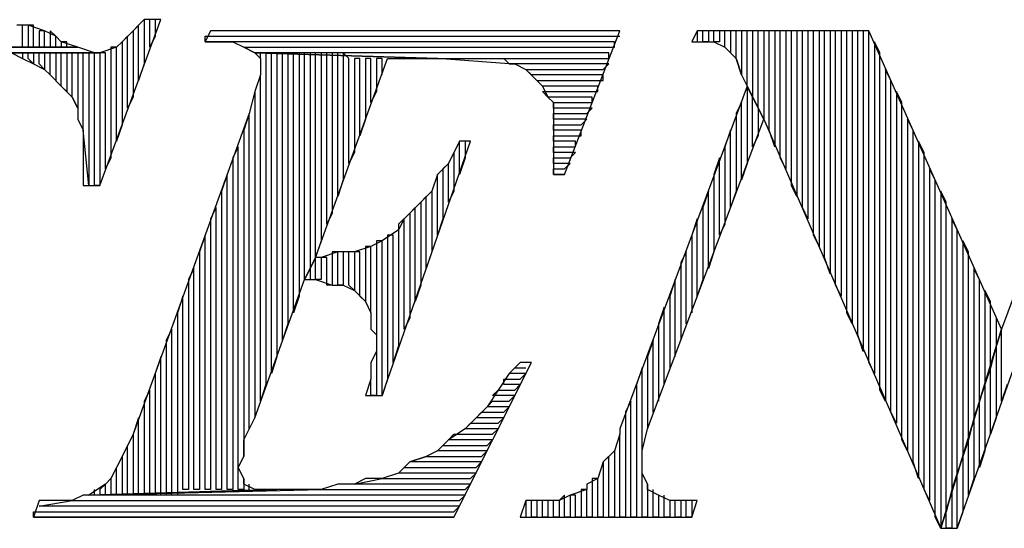
# Model space of a CAD drawing. Extents: x -4.64 to 4.86, y 4.85 to 12.19.
# Drawn here: x 0.92 to 1.09, y 4.95 to 5.04 of the extents above; entities that cross this region are included whole.
import ezdxf

# ---------------------------------------------------------------- set-up
doc = ezdxf.new("R2010")
doc.units = 0
doc.header["$MEASUREMENT"] = 0
doc.layers.get('0').update_dxf_attribs({"linetype": 'CONTINUOUS'})

msp = doc.modelspace()

# ---------------------------------------------------------------- linework, layer by layer
for p, q in [((0.91705, 5.03926), (0.91605, 5.03926)), ((0.91805, 5.03926), (0.91605, 5.03926)), ((0.91705, 5.03526), (0.91705, 5.03926)), ((0.91905, 5.03926), (0.91805, 5.03926)), ((0.91805, 5.03926), (0.91805, 5.03526)), ((0.92105, 5.03826), (0.91805, 5.03926)), ((0.91905, 5.03526), (0.91905, 5.03926)), ((0.93105, 5.01026), (0.94205, 5.04026)), ((0.93905, 5.04026), (0.93705, 5.03826)), ((0.93805, 5.03926), (0.93705, 5.03826)), ((0.93805, 5.02926), (0.93805, 5.03926)), ((0.94005, 5.04026), (0.93905, 5.04026)), ((0.93905, 5.04026), (0.93905, 5.03226)), ((0.94205, 5.04026), (0.93905, 5.04026)), ((0.93905, 5.04026), (0.93905, 5.04026)), ((0.94005, 5.03526), (0.94005, 5.04026)), ((0.94105, 5.04026), (0.94105, 5.03726)), ((0.92105, 5.03826), (0.92005, 5.03826)), ((0.92005, 5.03826), (0.92005, 5.03526)), ((0.92105, 5.03526), (0.92105, 5.03826)), ((0.92305, 5.03726), (0.92105, 5.03826)), ((0.92305, 5.03726), (0.92205, 5.03826)), ((0.92205, 5.03826), (0.92205, 5.03526)), ((0.93705, 5.03826), (0.93505, 5.03626)), ((0.93705, 5.03826), (0.93705, 5.02626)), ((0.95105, 5.03826), (0.95005, 5.03626)), ((1.02505, 5.03826), (0.95105, 5.03826)), ((1.01505, 5.01226), (1.02505, 5.03826)), ((1.03905, 5.03826), (1.03805, 5.03626)), ((1.04005, 5.03826), (1.03905, 5.03826)), ((1.03905, 5.03826), (1.03905, 5.03626)), ((1.07005, 5.03826), (1.03905, 5.03826)), ((1.04005, 5.03626), (1.04005, 5.03826)), ((1.04205, 5.03826), (1.04105, 5.03826)), ((1.04105, 5.03826), (1.04105, 5.03626)), ((1.04205, 5.03626), (1.04205, 5.03826)), ((1.04405, 5.03826), (1.04305, 5.03826)), ((1.04305, 5.03826), (1.04305, 5.03626)), ((1.04405, 5.03526), (1.04405, 5.03826)), ((1.04605, 5.03826), (1.04505, 5.03826)), ((1.04505, 5.03826), (1.04505, 5.03426)), ((1.04605, 5.03326), (1.04605, 5.03826)), ((1.04805, 5.03826), (1.04705, 5.03826)), ((1.04705, 5.03826), (1.04705, 5.03026)), ((1.04805, 5.02826), (1.04805, 5.03826)), ((1.05005, 5.03826), (1.04905, 5.03826)), ((1.04905, 5.03826), (1.04905, 5.02626)), ((1.05005, 5.02426), (1.05005, 5.03826)), ((1.05205, 5.03826), (1.05105, 5.03826)), ((1.05105, 5.03826), (1.05105, 5.02226)), ((1.05205, 5.02026), (1.05205, 5.03826)), ((1.05405, 5.03826), (1.05305, 5.03826)), ((1.05305, 5.03826), (1.05305, 5.01726)), ((1.05405, 5.01526), (1.05405, 5.03826)), ((1.05605, 5.03826), (1.05505, 5.03826)), ((1.05505, 5.03826), (1.05505, 5.01326)), ((1.05605, 5.01026), (1.05605, 5.03826)), ((1.05805, 5.03826), (1.05705, 5.03826)), ((1.05705, 5.03826), (1.05705, 5.00826)), ((1.05805, 5.00626), (1.05805, 5.03826)), ((1.06005, 5.03826), (1.05905, 5.03826)), ((1.05905, 5.03826), (1.05905, 5.00426)), ((1.06005, 5.00126), (1.06005, 5.03826)), ((1.06205, 5.03826), (1.06105, 5.03826)), ((1.06105, 5.03826), (1.06105, 4.99926)), ((1.06205, 4.99726), (1.06205, 5.03826)), ((1.06405, 5.03826), (1.06305, 5.03826)), ((1.06305, 5.03826), (1.06305, 4.99426)), ((1.06405, 4.99226), (1.06405, 5.03826)), ((1.06605, 5.03826), (1.06505, 5.03826)), ((1.06505, 5.03826), (1.06505, 4.99026)), ((1.06605, 4.98726), (1.06605, 5.03826)), ((1.06805, 5.03826), (1.06705, 5.03826)), ((1.06705, 5.03826), (1.06705, 4.98526)), ((1.06805, 4.98326), (1.06805, 5.03826)), ((1.07005, 5.03826), (1.06905, 5.03826)), ((1.06905, 5.03826), (1.06905, 4.98026)), ((1.07005, 4.97826), (1.07005, 5.03826)), ((1.09405, 4.98426), (1.07005, 5.03826)), ((0.92305, 5.03526), (0.92305, 5.03726)), ((0.92405, 5.03626), (0.92305, 5.03726)), ((0.92505, 5.03626), (0.92405, 5.03626)), ((0.92405, 5.03626), (0.92405, 5.03526)), ((0.92705, 5.03526), (0.92405, 5.03626)), ((0.92505, 5.03526), (0.92505, 5.03626)), ((0.93505, 5.03626), (0.93405, 5.03526)), ((0.93605, 5.03726), (0.93505, 5.03626)), ((0.93505, 5.03626), (0.93505, 5.02126)), ((0.93605, 5.02426), (0.93605, 5.03726)), ((0.94105, 5.03726), (0.94005, 5.03526)), ((0.95005, 5.03626), (0.95005, 5.03726)), ((0.95005, 5.03726), (1.02505, 5.03726)), ((1.02405, 5.03626), (0.95005, 5.03626)), ((0.95005, 5.03626), (0.95305, 5.03626)), ((0.95305, 5.03626), (0.95505, 5.03626)), ((0.95505, 5.03626), (0.95705, 5.03526)), ((1.02405, 5.03526), (1.02405, 5.03626)), ((1.03805, 5.03626), (1.03905, 5.03626)), ((1.03905, 5.03626), (1.04205, 5.03626)), ((1.04105, 5.03626), (1.04005, 5.03626)), ((1.04305, 5.03626), (1.04205, 5.03626)), ((1.04205, 5.03626), (1.04405, 5.03526)), ((1.07205, 5.03426), (1.07105, 5.03626)), ((1.07105, 5.03626), (1.07105, 4.97626)), ((0.92705, 5.03526), (0.90905, 5.03526)), ((0.90905, 5.03526), (0.92705, 5.03526)), ((0.93005, 5.03426), (0.91205, 5.03426)), ((0.91505, 5.03426), (0.93105, 5.03426)), ((0.93105, 5.03426), (0.91505, 5.03426)), ((0.91505, 5.03426), (0.91705, 5.03326)), ((0.91805, 5.03526), (0.91705, 5.03526)), ((0.91805, 5.03426), (0.91705, 5.03426)), ((0.91705, 5.03426), (0.91705, 5.03326)), ((0.91805, 5.03326), (0.91805, 5.03426)), ((0.92005, 5.03526), (0.91905, 5.03526)), ((0.92005, 5.03426), (0.91905, 5.03426)), ((0.91905, 5.03426), (0.91905, 5.03226)), ((0.92005, 5.03226), (0.92005, 5.03426)), ((0.92205, 5.03526), (0.92105, 5.03526)), ((0.92205, 5.03426), (0.92105, 5.03426)), ((0.92105, 5.03426), (0.92105, 5.03126)), ((0.92205, 5.03026), (0.92205, 5.03426)), ((0.92405, 5.03526), (0.92305, 5.03526)), ((0.92405, 5.03426), (0.92305, 5.03426)), ((0.92305, 5.03426), (0.92305, 5.02926)), ((0.92405, 5.02826), (0.92405, 5.03426)), ((0.92605, 5.03426), (0.92505, 5.03426)), ((0.92505, 5.03426), (0.92505, 5.02726)), ((0.92605, 5.02626), (0.92605, 5.03426)), ((0.93005, 5.03426), (0.92705, 5.03526)), ((0.92805, 5.03426), (0.92705, 5.03426)), ((0.92705, 5.03426), (0.92705, 5.02426)), ((0.92805, 5.02026), (0.92805, 5.03426)), ((0.93005, 5.03426), (0.92905, 5.03426)), ((0.92905, 5.03426), (0.92905, 5.01026)), ((0.93105, 5.03426), (0.93005, 5.03426)), ((0.93005, 5.01026), (0.93005, 5.03426)), ((0.93405, 5.03526), (0.93105, 5.03426)), ((0.93105, 5.03426), (0.93105, 5.03426)), ((0.93205, 5.03426), (0.93105, 5.03426)), ((0.93105, 5.03426), (0.93105, 5.01026)), ((0.93205, 5.01326), (0.93205, 5.03426)), ((0.93405, 5.03526), (0.93305, 5.03526)), ((0.93305, 5.03526), (0.93305, 5.01526)), ((0.93405, 5.01826), (0.93405, 5.03526)), ((0.95905, 5.03426), (0.95705, 5.03526)), ((0.95705, 5.03526), (1.02405, 5.03526)), ((0.95705, 5.03526), (0.95905, 5.03426)), ((0.95905, 5.03426), (0.96005, 5.03326)), ((0.99205, 5.03326), (0.95905, 5.03426)), ((1.02305, 5.03426), (0.95905, 5.03426)), ((0.95905, 5.03426), (0.99205, 5.03326)), ((0.96005, 5.03326), (0.96005, 5.03426)), ((0.96205, 5.03426), (0.96105, 5.03426)), ((0.96105, 5.03426), (0.96105, 4.97426)), ((0.96205, 4.97626), (0.96205, 5.03426)), ((0.96405, 5.03426), (0.96305, 5.03426)), ((0.96305, 5.03426), (0.96305, 4.97926)), ((0.96405, 4.98226), (0.96405, 5.03426)), ((0.96605, 5.03426), (0.96505, 5.03426)), ((0.96505, 5.03426), (0.96505, 4.98526)), ((0.96605, 4.98726), (0.96605, 5.03426)), ((0.96805, 5.03426), (0.96705, 5.03426)), ((0.96705, 5.03426), (0.96705, 4.99026)), ((0.96805, 4.99326), (0.96805, 5.03426)), ((0.97005, 5.03426), (0.96905, 5.03426)), ((0.96905, 5.03426), (0.96905, 4.99526)), ((0.97005, 4.99726), (0.97005, 5.03426)), ((0.97205, 5.03426), (0.97105, 5.03426)), ((0.97105, 5.03426), (0.97105, 5.00026)), ((0.97205, 5.00326), (0.97205, 5.03426)), ((0.97405, 5.03426), (0.97305, 5.03426)), ((0.97305, 5.03426), (0.97305, 5.00526)), ((0.97405, 5.00826), (0.97405, 5.03426)), ((0.97605, 5.03326), (0.97505, 5.03426)), ((0.97505, 5.03426), (0.97505, 5.01126)), ((1.02305, 5.03326), (1.02305, 5.03426)), ((1.04505, 5.03426), (1.04405, 5.03526)), ((1.04405, 5.03526), (1.04505, 5.03426)), ((1.04505, 5.03426), (1.04605, 5.03326)), ((1.07205, 4.97326), (1.07205, 5.03426)), ((0.91705, 5.03326), (0.91905, 5.03226)), ((0.91905, 5.03226), (0.91805, 5.03326)), ((0.91905, 5.03226), (0.92105, 5.03126)), ((0.92105, 5.03126), (0.92005, 5.03226)), ((0.93905, 5.03226), (0.93805, 5.02926)), ((0.96005, 5.03326), (0.96005, 5.03126)), ((0.97005, 4.99726), (0.98305, 5.03326)), ((0.97605, 5.01426), (0.97605, 5.03326)), ((0.97805, 5.03326), (0.97705, 5.03326)), ((0.97705, 5.03326), (0.97705, 5.01626)), ((0.97805, 5.01926), (0.97805, 5.03326)), ((0.98005, 5.03326), (0.97905, 5.03326)), ((0.97905, 5.03326), (0.97905, 5.02226)), ((0.98005, 5.02526), (0.98005, 5.03326)), ((0.98205, 5.03326), (0.98105, 5.03326)), ((0.98105, 5.03326), (0.98105, 5.02726)), ((0.98205, 5.03026), (0.98205, 5.03326)), ((0.98305, 5.03326), (0.99205, 5.03326)), ((1.00505, 5.03226), (0.99205, 5.03326)), ((0.99205, 5.03326), (1.02305, 5.03326)), ((0.99205, 5.03326), (0.99205, 5.03326)), ((0.99205, 5.03326), (0.99605, 5.03326)), ((0.99605, 5.03326), (0.99905, 5.03326)), ((0.99905, 5.03326), (1.00205, 5.03326)), ((1.00205, 5.03326), (1.00405, 5.03326)), ((1.00405, 5.03326), (1.00505, 5.03226)), ((1.02305, 5.03226), (1.00505, 5.03226)), ((1.00505, 5.03226), (1.00605, 5.03226)), ((1.00605, 5.03226), (1.00805, 5.03126)), ((1.02205, 5.03126), (1.02305, 5.03226)), ((1.04705, 5.03026), (1.04605, 5.03326)), ((1.04605, 5.03326), (1.04705, 5.03026)), ((0.92105, 5.03126), (0.92205, 5.03026)), ((0.96005, 5.03126), (0.96005, 5.03026)), ((1.00905, 5.03026), (1.00805, 5.03126)), ((1.00805, 5.03126), (1.02205, 5.03126)), ((1.00805, 5.03126), (1.01005, 5.02926)), ((1.07405, 5.02926), (1.07305, 5.03126)), ((1.07305, 5.03126), (1.07305, 4.97126)), ((0.92305, 5.02926), (0.92205, 5.03026)), ((0.92205, 5.03026), (0.92405, 5.02826)), ((0.96005, 5.03026), (0.95905, 5.02726)), ((0.96005, 4.97126), (0.96005, 5.03026)), ((1.02205, 5.03026), (1.00905, 5.03026)), ((1.01105, 5.02826), (1.01005, 5.02926)), ((1.01005, 5.02926), (1.02205, 5.02926)), ((1.01005, 5.02926), (1.01105, 5.02826)), ((1.02205, 5.02926), (1.02205, 5.03026)), ((1.04705, 5.03026), (1.04805, 5.02826)), ((1.07405, 4.96926), (1.07405, 5.02926)), ((0.92505, 5.02726), (0.92405, 5.02826)), ((0.92405, 5.02826), (0.92405, 5.02826)), ((0.92405, 5.02826), (0.92605, 5.02626)), ((0.95905, 5.02726), (0.95805, 5.02326)), ((0.95905, 5.02726), (0.95905, 4.96826)), ((0.98105, 5.02726), (0.98005, 5.02526)), ((1.02105, 5.02826), (1.01105, 5.02826)), ((1.01105, 5.02826), (1.01205, 5.02626)), ((1.01205, 5.02626), (1.01105, 5.02726)), ((1.01105, 5.02726), (1.02105, 5.02726)), ((1.02105, 5.02726), (1.02105, 5.02826)), ((1.04805, 5.02826), (1.02505, 4.96626)), ((1.04905, 5.02626), (1.04805, 5.02826)), ((1.04805, 5.02826), (1.04805, 5.01426)), ((1.05105, 5.02226), (1.04805, 5.02826)), ((1.04905, 5.02626), (1.04805, 5.02826)), ((1.04805, 5.02826), (1.05105, 5.02226)), ((1.07605, 5.02526), (1.07505, 5.02726)), ((1.07505, 5.02726), (1.07505, 4.96726)), ((0.92705, 5.02426), (0.92605, 5.02626)), ((0.92605, 5.02626), (0.92705, 5.02426)), ((0.93705, 5.02626), (0.93605, 5.02426)), ((1.02005, 5.02626), (1.01205, 5.02626)), ((1.01205, 5.02626), (1.01305, 5.02526)), ((1.01305, 5.02426), (1.01305, 5.02526)), ((1.01305, 5.02526), (1.02005, 5.02526)), ((1.01305, 5.02526), (1.01305, 5.02326)), ((1.02005, 5.02526), (1.02005, 5.02626)), ((1.04705, 5.02526), (1.04605, 5.02326)), ((1.04705, 5.01126), (1.04705, 5.02526)), ((1.04905, 5.01726), (1.04905, 5.02626)), ((1.07605, 4.96426), (1.07605, 5.02526)), ((0.92705, 5.02426), (0.92705, 5.02226)), ((0.95805, 5.02326), (0.93705, 4.96526)), ((0.95805, 5.02326), (0.95705, 5.02026)), ((0.95805, 4.96626), (0.95805, 5.02326)), ((1.02005, 5.02426), (1.01305, 5.02426)), ((1.01305, 5.02226), (1.01305, 5.02326)), ((1.01305, 5.02326), (1.01905, 5.02326)), ((1.01305, 5.02326), (1.01305, 5.02126)), ((1.01905, 5.02326), (1.02005, 5.02426)), ((1.04605, 5.02326), (1.04605, 5.00926)), ((1.05005, 5.02426), (1.05005, 5.01926)), ((1.05105, 5.02226), (1.05005, 5.02426)), ((0.92705, 5.02226), (0.92805, 5.02026)), ((0.97905, 5.02226), (0.97805, 5.01926)), ((1.01905, 5.02226), (1.01305, 5.02226)), ((1.01805, 5.02126), (1.01905, 5.02226)), ((1.03005, 4.96626), (1.05105, 5.02226)), ((1.05105, 5.02226), (1.08305, 4.94826)), ((1.07805, 5.02026), (1.07705, 5.02226)), ((1.07705, 5.02226), (1.07705, 4.96226)), ((1.08605, 4.94826), (1.11205, 5.02226)), ((1.10805, 5.02226), (1.09405, 4.98426)), ((0.92905, 5.01026), (0.92805, 5.02026)), ((0.92805, 5.02026), (0.92805, 5.01826)), ((0.93505, 5.02126), (0.93405, 5.01826)), ((0.95705, 5.02026), (0.95705, 4.96126)), ((1.01305, 5.02026), (1.01305, 5.02126)), ((1.01305, 5.02126), (1.01805, 5.02126)), ((1.01305, 5.02126), (1.01305, 5.01926)), ((1.01805, 5.02026), (1.01305, 5.02026)), ((1.01805, 5.01926), (1.01805, 5.02026)), ((1.04505, 5.02026), (1.04405, 5.01726)), ((1.04505, 5.00626), (1.04505, 5.02026)), ((1.05305, 5.01726), (1.05205, 5.02026)), ((1.07805, 4.96026), (1.07805, 5.02026)), ((0.92805, 5.01826), (0.92805, 5.01526)), ((0.98205, 4.97226), (0.99805, 5.01826)), ((0.99605, 5.01826), (0.99405, 5.01426)), ((0.99605, 5.01826), (0.99505, 5.01626)), ((0.99605, 5.01226), (0.99605, 5.01826)), ((0.99805, 5.01826), (0.99605, 5.01826)), ((0.99605, 5.01826), (0.99605, 5.01826)), ((0.99705, 5.01826), (0.99705, 5.01526)), ((1.01305, 5.01826), (1.01305, 5.01926)), ((1.01305, 5.01926), (1.01805, 5.01926)), ((1.01305, 5.01926), (1.01305, 5.01626)), ((1.01705, 5.01826), (1.01305, 5.01826)), ((1.01705, 5.01726), (1.01705, 5.01826)), ((1.05005, 5.01926), (1.04905, 5.01726)), ((1.08005, 5.01626), (1.07905, 5.01826)), ((1.07905, 5.01826), (1.07905, 4.95726)), ((0.95605, 5.01726), (0.95505, 5.01526)), ((0.95605, 4.95526), (0.95605, 5.01726)), ((0.97705, 5.01626), (0.97605, 5.01426)), ((0.99505, 5.01626), (0.99505, 5.00926)), ((1.01305, 5.01626), (1.01305, 5.01726)), ((1.01305, 5.01726), (1.01705, 5.01726)), ((1.01705, 5.01626), (1.01305, 5.01626)), ((1.01305, 5.01626), (1.01305, 5.01226)), ((1.01605, 5.01526), (1.01705, 5.01626)), ((1.04405, 5.01726), (1.04405, 5.00326)), ((1.08005, 4.95526), (1.08005, 5.01626)), ((0.92805, 5.01526), (0.92805, 5.01326)), ((0.93305, 5.01526), (0.93205, 5.01326)), ((0.95505, 5.01526), (0.95505, 4.95526)), ((0.99705, 5.01526), (0.99605, 5.01226)), ((1.01305, 5.01426), (1.01305, 5.01526)), ((1.01305, 5.01526), (1.01605, 5.01526)), ((1.04305, 5.01526), (1.04205, 5.01226)), ((1.04305, 5.00126), (1.04305, 5.01526)), ((1.05505, 5.01326), (1.05405, 5.01526)), ((0.92805, 5.01326), (0.92805, 5.01026)), ((0.99405, 5.01426), (0.99205, 5.01226)), ((0.99405, 5.01426), (0.99305, 5.01326)), ((0.99305, 5.01326), (0.99305, 5.00426)), ((0.99405, 5.00726), (0.99405, 5.01426)), ((1.01605, 5.01426), (1.01305, 5.01426)), ((1.01305, 5.01226), (1.01305, 5.01326)), ((1.01305, 5.01326), (1.01505, 5.01326)), ((1.01505, 5.01326), (1.01605, 5.01426)), ((1.04805, 5.01426), (1.04705, 5.01126)), ((1.08205, 5.01126), (1.08105, 5.01326)), ((1.08105, 5.01326), (1.08105, 4.95326)), ((0.95405, 5.01226), (0.95305, 5.00926)), ((0.95405, 4.95526), (0.95405, 5.01226)), ((0.97505, 5.01126), (0.97405, 5.00826)), ((0.99205, 5.01226), (0.99105, 5.00926)), ((0.99205, 5.01226), (0.99105, 5.00926)), ((0.99205, 5.00126), (0.99205, 5.01226)), ((1.01505, 5.01226), (1.01305, 5.01226)), ((1.01305, 5.01226), (1.01505, 5.01226)), ((1.04205, 5.01226), (1.04205, 4.99826)), ((1.08205, 4.95026), (1.08205, 5.01126)), ((0.92805, 5.01026), (0.93105, 5.01026)), ((0.93105, 5.01026), (0.93005, 5.01026)), ((0.95305, 5.00926), (0.95305, 4.95526)), ((0.99105, 5.00926), (0.98905, 5.00726)), ((0.99105, 5.00926), (0.99105, 4.99826)), ((0.99505, 5.00926), (0.99405, 5.00726)), ((1.04105, 5.00926), (1.04005, 5.00626)), ((1.04105, 4.99526), (1.04105, 5.00926)), ((1.04605, 5.00926), (1.04505, 5.00626)), ((1.05705, 5.00826), (1.05605, 5.01026)), ((1.08405, 5.00726), (1.08305, 5.00926)), ((1.08305, 5.00926), (1.08305, 4.94826)), ((0.98905, 5.00726), (0.98705, 5.00526)), ((0.99005, 5.00826), (0.98905, 5.00726)), ((0.98905, 5.00726), (0.98905, 4.99226)), ((0.99005, 4.99526), (0.99005, 5.00826)), ((1.08405, 4.95126), (1.08405, 5.00726)), ((0.95205, 5.00626), (0.95105, 5.00426)), ((0.95205, 4.95526), (0.95205, 5.00626)), ((0.98805, 5.00626), (0.98705, 5.00526)), ((0.98805, 4.98926), (0.98805, 5.00626)), ((1.04005, 5.00626), (1.04005, 4.99326)), ((1.05905, 5.00426), (1.05805, 5.00626)), ((0.95105, 5.00426), (0.95105, 4.95526)), ((0.97305, 5.00526), (0.97205, 5.00326)), ((0.98705, 5.00526), (0.98505, 5.00326)), ((0.98605, 5.00426), (0.98505, 5.00226)), ((0.98605, 4.98426), (0.98605, 5.00426)), ((0.98705, 5.00526), (0.98705, 4.98626)), ((0.99305, 5.00426), (0.99205, 5.00126)), ((1.03905, 5.00426), (1.03805, 5.00126)), ((1.03905, 4.99026), (1.03905, 5.00426)), ((1.08605, 5.00226), (1.08505, 5.00426)), ((1.08505, 5.00426), (1.08505, 4.95526)), ((0.98505, 5.00226), (0.98205, 5.00026)), ((0.98505, 5.00326), (0.98505, 5.00226)), ((0.98505, 5.00226), (0.98505, 4.98126)), ((1.04405, 5.00326), (1.04305, 5.00126)), ((1.08605, 4.95826), (1.08605, 5.00226)), ((0.95005, 5.00126), (0.94905, 4.99826)), ((0.95005, 4.95526), (0.95005, 5.00126)), ((0.97105, 5.00026), (0.97005, 4.99726)), ((0.98205, 5.00026), (0.98005, 4.99926)), ((0.98205, 5.00026), (0.98105, 5.00026)), ((0.98105, 5.00026), (0.98105, 4.98326)), ((0.98205, 4.97226), (0.98205, 5.00026)), ((0.98405, 5.00126), (0.98305, 5.00126)), ((0.98305, 5.00126), (0.98305, 4.97526)), ((0.98405, 4.97826), (0.98405, 5.00126)), ((1.03805, 5.00126), (1.03805, 4.98726)), ((1.06105, 4.99926), (1.06005, 5.00126)), ((1.08805, 4.99826), (1.08705, 5.00026)), ((1.08705, 5.00026), (1.08705, 4.96126)), ((0.94905, 4.99826), (0.94905, 4.95526)), ((0.97405, 4.99826), (0.97105, 4.99726)), ((0.97405, 4.99826), (0.97305, 4.99826)), ((0.97305, 4.99826), (0.97305, 4.99226)), ((0.97405, 4.99226), (0.97405, 4.99826)), ((0.97705, 4.99826), (0.97405, 4.99826)), ((0.97605, 4.99826), (0.97505, 4.99826)), ((0.97505, 4.99826), (0.97505, 4.99226)), ((0.97605, 4.99226), (0.97605, 4.99826)), ((0.98005, 4.99926), (0.97705, 4.99826)), ((0.97805, 4.99826), (0.97705, 4.99826)), ((0.97705, 4.99826), (0.97705, 4.99126)), ((0.97805, 4.99026), (0.97805, 4.99826)), ((0.98005, 4.99926), (0.97905, 4.99926)), ((0.97905, 4.99926), (0.97905, 4.98926)), ((0.98005, 4.98726), (0.98005, 4.99926)), ((0.99105, 4.99826), (0.99005, 4.99526)), ((1.03705, 4.99826), (1.03605, 4.99626)), ((1.03705, 4.98526), (1.03705, 4.99826)), ((1.04205, 4.99826), (1.04105, 4.99526)), ((1.08805, 4.96426), (1.08805, 4.99826)), ((0.97005, 4.99726), (0.96805, 4.99326)), ((0.96805, 4.99326), (0.97005, 4.99726)), ((0.97005, 4.99726), (0.96905, 4.99526)), ((0.97005, 4.99326), (0.97005, 4.99726)), ((0.97105, 4.99726), (0.97005, 4.99726)), ((0.97205, 4.99726), (0.97105, 4.99726)), ((0.97105, 4.99726), (0.97105, 4.99326)), ((0.97205, 4.99226), (0.97205, 4.99726)), ((1.06305, 4.99426), (1.06205, 4.99726)), ((0.94805, 4.99526), (0.94705, 4.99326)), ((0.94805, 4.95526), (0.94805, 4.99526)), ((0.96905, 4.99526), (0.96805, 4.99326)), ((0.96905, 4.99526), (0.96905, 4.99326)), ((1.03605, 4.99626), (1.03605, 4.98226)), ((1.09005, 4.99326), (1.08905, 4.99526)), ((1.08905, 4.99526), (1.08905, 4.96826)), ((0.94705, 4.99326), (0.94705, 4.95526)), ((0.95905, 4.96826), (0.96805, 4.99326)), ((0.96805, 4.99326), (0.97005, 4.99326)), ((0.97105, 4.99326), (0.97005, 4.99326)), ((0.97005, 4.99326), (0.97305, 4.99226)), ((1.03505, 4.99326), (1.03405, 4.99026)), ((1.03505, 4.97926), (1.03505, 4.99326)), ((1.04005, 4.99326), (1.03905, 4.99026)), ((1.09005, 4.97126), (1.09005, 4.99326)), ((0.97305, 4.99226), (0.97205, 4.99226)), ((0.97305, 4.99226), (0.97505, 4.99226)), ((0.97505, 4.99226), (0.97405, 4.99226)), ((0.97505, 4.99226), (0.97705, 4.99126)), ((0.97705, 4.99126), (0.97605, 4.99226)), ((0.97705, 4.99126), (0.97705, 4.99126)), ((0.97705, 4.99126), (0.97905, 4.98926)), ((0.98905, 4.99226), (0.98805, 4.98926)), ((1.06505, 4.99026), (1.06405, 4.99226)), ((1.09205, 4.98926), (1.09105, 4.99126)), ((1.09105, 4.99126), (1.09105, 4.97426)), ((0.94605, 4.99026), (0.94505, 4.98726)), ((0.94605, 4.95526), (0.94605, 4.99026)), ((0.96705, 4.99026), (0.96605, 4.98726)), ((0.97905, 4.98926), (0.97805, 4.99026)), ((1.03405, 4.99026), (1.03405, 4.97726)), ((0.97905, 4.98926), (0.98005, 4.98726)), ((1.03305, 4.98826), (1.03205, 4.98526)), ((1.03305, 4.97426), (1.03305, 4.98826)), ((1.09205, 4.97726), (1.09205, 4.98926)), ((0.94505, 4.98726), (0.94505, 4.95426)), ((0.98005, 4.98726), (0.98005, 4.98426)), ((0.98705, 4.98626), (0.98605, 4.98426)), ((1.06705, 4.98526), (1.06605, 4.98726)), ((1.09305, 4.98626), (1.09305, 4.98126)), ((0.94405, 4.98426), (0.94305, 4.98226)), ((0.94405, 4.95426), (0.94405, 4.98426)), ((0.96505, 4.98526), (0.96405, 4.98226)), ((0.98005, 4.98426), (0.98105, 4.98326)), ((1.03205, 4.98526), (1.03205, 4.97126)), ((1.08305, 4.94826), (1.09405, 4.98426)), ((1.09405, 4.98426), (1.08305, 4.94826)), ((1.09405, 4.98426), (1.09305, 4.98126)), ((1.09405, 4.97126), (1.09405, 4.98426)), ((0.94305, 4.98226), (0.94305, 4.95426)), ((0.98105, 4.98326), (0.98105, 4.98026)), ((1.03105, 4.98226), (1.03005, 4.97926)), ((1.03105, 4.96926), (1.03105, 4.98226)), ((1.06905, 4.98026), (1.06805, 4.98326)), ((0.98505, 4.98126), (0.98405, 4.97826)), ((1.09305, 4.98126), (1.09205, 4.97726)), ((1.09305, 4.98126), (1.09305, 4.96826)), ((0.94205, 4.97926), (0.94105, 4.97626)), ((0.94205, 4.95426), (0.94205, 4.97926)), ((0.96305, 4.97926), (0.96205, 4.97626)), ((0.98105, 4.98026), (0.98005, 4.97826)), ((0.98105, 4.98026), (0.98105, 4.97226)), ((1.03005, 4.97926), (1.03005, 4.96626)), ((0.98005, 4.97826), (0.98005, 4.97526)), ((0.99505, 4.95026), (1.00905, 4.97826)), ((1.00705, 4.97826), (1.00505, 4.97626)), ((1.00505, 4.97626), (1.00605, 4.97726)), ((1.00605, 4.97726), (1.00805, 4.97726)), ((1.00905, 4.97826), (1.00705, 4.97826)), ((1.02905, 4.97726), (1.02805, 4.97426)), ((1.02905, 4.95026), (1.02905, 4.97726)), ((1.07105, 4.97626), (1.07005, 4.97826)), ((1.09205, 4.97726), (1.09105, 4.97426)), ((1.09205, 4.96526), (1.09205, 4.97726)), ((0.94105, 4.97626), (0.94105, 4.95426)), ((0.98005, 4.97526), (0.97905, 4.97226)), ((0.98005, 4.97226), (0.98005, 4.97526)), ((0.98305, 4.97526), (0.98205, 4.97226)), ((1.00505, 4.97626), (1.00305, 4.97326)), ((1.00405, 4.97426), (1.00405, 4.97526)), ((1.00405, 4.97526), (1.00705, 4.97526)), ((1.00805, 4.97626), (1.00505, 4.97626)), ((1.00705, 4.97526), (1.00805, 4.97626)), ((0.96105, 4.97426), (0.96005, 4.97126)), ((1.00705, 4.97426), (1.00405, 4.97426)), ((1.00605, 4.97326), (1.00705, 4.97426)), ((1.02805, 4.97426), (1.02805, 4.95026)), ((1.09105, 4.97426), (1.09005, 4.97126)), ((1.09105, 4.97426), (1.09105, 4.96226)), ((1.09505, 4.97426), (1.09405, 4.97126)), ((0.94005, 4.97326), (0.93905, 4.97126)), ((0.94005, 4.95426), (0.94005, 4.97326)), ((0.97905, 4.97226), (0.98205, 4.97226)), ((0.98105, 4.97226), (0.98005, 4.97226)), ((1.00305, 4.97326), (1.00105, 4.97026)), ((1.00205, 4.97226), (1.00305, 4.97326)), ((1.00605, 4.97226), (1.00205, 4.97226)), ((1.00305, 4.97326), (1.00605, 4.97326)), ((1.00505, 4.97126), (1.00605, 4.97226)), ((1.07305, 4.97126), (1.07205, 4.97326)), ((0.93905, 4.97126), (0.93905, 4.95426)), ((1.00105, 4.97026), (0.99905, 4.96826)), ((1.00105, 4.97026), (1.00205, 4.97126)), ((1.00505, 4.97026), (1.00105, 4.97026)), ((1.00205, 4.97126), (1.00505, 4.97126)), ((1.00405, 4.96926), (1.00505, 4.97026)), ((1.02705, 4.97126), (1.02605, 4.96926)), ((1.02705, 4.95026), (1.02705, 4.97126)), ((1.09005, 4.97126), (1.08905, 4.96826)), ((1.09005, 4.95926), (1.09005, 4.97126)), ((0.93805, 4.96826), (0.93705, 4.96526)), ((0.93805, 4.95426), (0.93805, 4.96826)), ((0.95705, 4.96426), (0.95905, 4.96826)), ((0.99905, 4.96826), (0.99705, 4.96626)), ((0.99905, 4.96826), (1.00005, 4.96926)), ((1.00405, 4.96826), (0.99905, 4.96826)), ((1.00005, 4.96926), (1.00405, 4.96926)), ((1.00305, 4.96726), (1.00405, 4.96826)), ((1.02605, 4.96926), (1.02605, 4.95026)), ((1.07505, 4.96726), (1.07405, 4.96926)), ((1.08905, 4.96826), (1.08805, 4.96426)), ((1.08905, 4.96826), (1.08905, 4.95726)), ((1.09305, 4.96826), (1.09205, 4.96526)), ((0.99705, 4.96626), (0.99405, 4.96426)), ((0.99705, 4.96626), (0.99805, 4.96726)), ((1.00305, 4.96626), (0.99705, 4.96626)), ((0.99805, 4.96726), (1.00305, 4.96726)), ((1.00205, 4.96526), (1.00305, 4.96626)), ((1.02505, 4.96626), (1.02505, 4.96526)), ((1.02905, 4.96226), (1.03005, 4.96626)), ((0.93705, 4.96526), (0.93505, 4.96126)), ((0.93705, 4.96526), (0.93705, 4.95426)), ((0.93705, 4.96526), (0.93705, 4.96526)), ((0.99405, 4.96426), (0.99505, 4.96526)), ((0.99505, 4.96526), (1.00205, 4.96526)), ((1.02505, 4.96526), (1.02405, 4.96226)), ((1.02505, 4.96526), (1.02405, 4.96226)), ((1.02505, 4.95026), (1.02505, 4.96526)), ((0.93605, 4.96326), (0.93505, 4.96126)), ((0.93605, 4.95426), (0.93605, 4.96326)), ((0.95705, 4.96126), (0.95705, 4.96426)), ((0.99405, 4.96426), (0.99205, 4.96226)), ((0.99205, 4.96226), (0.99305, 4.96326)), ((0.99305, 4.96326), (1.00105, 4.96326)), ((1.00205, 4.96426), (0.99405, 4.96426)), ((1.00105, 4.96326), (1.00205, 4.96426)), ((1.07705, 4.96226), (1.07605, 4.96426)), ((1.08805, 4.96426), (1.08705, 4.96126)), ((1.08805, 4.95426), (1.08805, 4.96426)), ((0.93505, 4.96126), (0.93405, 4.95926)), ((0.93505, 4.96126), (0.93505, 4.95426)), ((0.95605, 4.95926), (0.95705, 4.96126)), ((0.98705, 4.96026), (0.99005, 4.96126)), ((0.99005, 4.96126), (0.98705, 4.96026)), ((0.99205, 4.96226), (0.99005, 4.96126)), ((0.99005, 4.96126), (1.00005, 4.96126)), ((0.99005, 4.96126), (0.99005, 4.96126)), ((1.00105, 4.96226), (0.99205, 4.96226)), ((1.00005, 4.96126), (1.00105, 4.96226)), ((1.02405, 4.96226), (1.02205, 4.96026)), ((1.02305, 4.96126), (1.02205, 4.96026)), ((1.02305, 4.95026), (1.02305, 4.96126)), ((1.02405, 4.96226), (1.02405, 4.95026)), ((1.02905, 4.96026), (1.02905, 4.96226)), ((1.08705, 4.96126), (1.08605, 4.95826)), ((1.08705, 4.96126), (1.08705, 4.95126)), ((1.09105, 4.96226), (1.09005, 4.95926)), ((0.93405, 4.95926), (0.93305, 4.95726)), ((0.93405, 4.95926), (0.93305, 4.95726)), ((0.93405, 4.95426), (0.93405, 4.95926)), ((0.95705, 4.95726), (0.95605, 4.95926)), ((0.95605, 4.95926), (0.95605, 4.95926)), ((0.98705, 4.96026), (0.98505, 4.95826)), ((0.98505, 4.95826), (0.98605, 4.95926)), ((0.98605, 4.95926), (0.99905, 4.95926)), ((1.00005, 4.96026), (0.98705, 4.96026)), ((0.99905, 4.95926), (1.00005, 4.96026)), ((1.02205, 4.96026), (1.02105, 4.95726)), ((1.02205, 4.96026), (1.02205, 4.95026)), ((1.02905, 4.95826), (1.02905, 4.96026)), ((1.07905, 4.95726), (1.07805, 4.96026)), ((0.98505, 4.95826), (0.98205, 4.95726)), ((0.99905, 4.95826), (0.98505, 4.95826)), ((0.99805, 4.95726), (0.99905, 4.95826)), ((1.03005, 4.95626), (1.02905, 4.95826)), ((1.08605, 4.95826), (1.08505, 4.95526)), ((1.08605, 4.94826), (1.08605, 4.95826)), ((0.93205, 4.95626), (0.92905, 4.95426)), ((0.93205, 4.95626), (0.93105, 4.95526)), ((0.93305, 4.95726), (0.93205, 4.95626)), ((0.93205, 4.95426), (0.93205, 4.95626)), ((0.93305, 4.95726), (0.93305, 4.95426)), ((0.95705, 4.95726), (0.95705, 4.95526)), ((0.95705, 4.95626), (0.95705, 4.95726)), ((0.95905, 4.95526), (0.95705, 4.95626)), ((0.95805, 4.95526), (0.95805, 4.95626)), ((0.97405, 4.95626), (0.97105, 4.95526)), ((0.97705, 4.95626), (0.97405, 4.95626)), ((0.97705, 4.95626), (0.98205, 4.95726)), ((0.97905, 4.95726), (0.97705, 4.95626)), ((0.99805, 4.95626), (0.97705, 4.95626)), ((0.98205, 4.95726), (0.97905, 4.95726)), ((0.98205, 4.95726), (0.99805, 4.95726)), ((0.99705, 4.95526), (0.99805, 4.95626)), ((1.02105, 4.95726), (1.01905, 4.95626)), ((1.01905, 4.95626), (1.01905, 4.95526)), ((1.02105, 4.95726), (1.02005, 4.95726)), ((1.02005, 4.95726), (1.02005, 4.95026)), ((1.02105, 4.95026), (1.02105, 4.95726)), ((1.03005, 4.95626), (1.03005, 4.95026)), ((1.03005, 4.95526), (1.03005, 4.95626)), ((1.08905, 4.95726), (1.08805, 4.95426)), ((0.92805, 4.95426), (0.92605, 4.95326)), ((0.92905, 4.95426), (0.92805, 4.95426)), ((0.92905, 4.95426), (0.97105, 4.95526)), ((0.96305, 4.95526), (0.92905, 4.95426)), ((0.92905, 4.95426), (0.96305, 4.95526)), ((0.99705, 4.95426), (0.92905, 4.95426)), ((0.93005, 4.95426), (0.93005, 4.95526)), ((0.93105, 4.95426), (0.93005, 4.95426)), ((0.93105, 4.95526), (0.93105, 4.95426)), ((0.93305, 4.95426), (0.93205, 4.95426)), ((0.93505, 4.95426), (0.93405, 4.95426)), ((0.93705, 4.95426), (0.93605, 4.95426)), ((0.93905, 4.95426), (0.93805, 4.95426)), ((0.94105, 4.95426), (0.94005, 4.95426)), ((0.94305, 4.95426), (0.94205, 4.95426)), ((0.94505, 4.95426), (0.94405, 4.95426)), ((0.94705, 4.95526), (0.94605, 4.95526)), ((0.94905, 4.95526), (0.94805, 4.95526)), ((0.95105, 4.95526), (0.95005, 4.95526)), ((0.95305, 4.95526), (0.95205, 4.95526)), ((0.95505, 4.95526), (0.95405, 4.95526)), ((0.95705, 4.95526), (0.95605, 4.95526)), ((0.96205, 4.95526), (0.95905, 4.95526)), ((0.96305, 4.95526), (0.96205, 4.95526)), ((0.96805, 4.95526), (0.96305, 4.95526)), ((0.97105, 4.95526), (0.96805, 4.95526)), ((0.97105, 4.95526), (0.99705, 4.95526)), ((0.99605, 4.95326), (0.99705, 4.95426)), ((1.01505, 4.95426), (1.01405, 4.95326)), ((1.01605, 4.95426), (1.01405, 4.95326)), ((1.01505, 4.95026), (1.01505, 4.95426)), ((1.01905, 4.95526), (1.01605, 4.95426)), ((1.01705, 4.95426), (1.01605, 4.95426)), ((1.01605, 4.95426), (1.01605, 4.95026)), ((1.01705, 4.95026), (1.01705, 4.95426)), ((1.01905, 4.95526), (1.01805, 4.95526)), ((1.01805, 4.95526), (1.01805, 4.95026)), ((1.01905, 4.95026), (1.01905, 4.95526)), ((1.03205, 4.95426), (1.03005, 4.95526)), ((1.03105, 4.95026), (1.03105, 4.95526)), ((1.03205, 4.95426), (1.03205, 4.95026)), ((1.03405, 4.95326), (1.03205, 4.95426)), ((1.03305, 4.95026), (1.03305, 4.95426)), ((1.08105, 4.95326), (1.08005, 4.95526)), ((1.08505, 4.95526), (1.08405, 4.95126)), ((1.08505, 4.95526), (1.08505, 4.94826)), ((0.92005, 4.95326), (0.91905, 4.95026)), ((0.92005, 4.95226), (0.92605, 4.95326)), ((0.92305, 4.95326), (0.92005, 4.95326)), ((0.99605, 4.95226), (0.92005, 4.95226)), ((0.92605, 4.95326), (0.92305, 4.95326)), ((0.92605, 4.95326), (0.99605, 4.95326)), ((0.99505, 4.95126), (0.99605, 4.95226)), ((1.00805, 4.95326), (1.00705, 4.95026)), ((1.00905, 4.95326), (1.00805, 4.95326)), ((1.00805, 4.95326), (1.00805, 4.95026)), ((1.01105, 4.95326), (1.00805, 4.95326)), ((1.00905, 4.95026), (1.00905, 4.95326)), ((1.01105, 4.95326), (1.01005, 4.95326)), ((1.01005, 4.95326), (1.01005, 4.95026)), ((1.01105, 4.95026), (1.01105, 4.95326)), ((1.01405, 4.95326), (1.01105, 4.95326)), ((1.01305, 4.95326), (1.01205, 4.95326)), ((1.01205, 4.95326), (1.01205, 4.95026)), ((1.01305, 4.95026), (1.01305, 4.95326)), ((1.01405, 4.95326), (1.01405, 4.95026)), ((1.03405, 4.95326), (1.03405, 4.95026)), ((1.03605, 4.95326), (1.03405, 4.95326)), ((1.03505, 4.95026), (1.03505, 4.95326)), ((1.03605, 4.95326), (1.03605, 4.95026)), ((1.03705, 4.95326), (1.03605, 4.95326)), ((1.03705, 4.95026), (1.03705, 4.95326)), ((1.03905, 4.95326), (1.03705, 4.95326)), ((1.03805, 4.95326), (1.03805, 4.95026)), ((1.03805, 4.95026), (1.03905, 4.95326)), ((0.91905, 4.95026), (0.91905, 4.95126)), ((0.91905, 4.95126), (0.99505, 4.95126)), ((0.99505, 4.95026), (0.91905, 4.95026)), ((0.91905, 4.95026), (0.99505, 4.95026)), ((1.00705, 4.95026), (1.03805, 4.95026)), ((1.01005, 4.95026), (1.00905, 4.95026)), ((1.01205, 4.95026), (1.01105, 4.95026)), ((1.01405, 4.95026), (1.01305, 4.95026)), ((1.01605, 4.95026), (1.01505, 4.95026)), ((1.01805, 4.95026), (1.01705, 4.95026)), ((1.02005, 4.95026), (1.01905, 4.95026)), ((1.02205, 4.95026), (1.02105, 4.95026)), ((1.02405, 4.95026), (1.02305, 4.95026)), ((1.02605, 4.95026), (1.02505, 4.95026)), ((1.02805, 4.95026), (1.02705, 4.95026)), ((1.03005, 4.95026), (1.02905, 4.95026)), ((1.03205, 4.95026), (1.03105, 4.95026)), ((1.03405, 4.95026), (1.03305, 4.95026)), ((1.03605, 4.95026), (1.03505, 4.95026)), ((1.03805, 4.95026), (1.03705, 4.95026)), ((1.08305, 4.94826), (1.08205, 4.95026)), ((1.08405, 4.94826), (1.08405, 4.95126)), ((1.08705, 4.95126), (1.08605, 4.94826)), ((1.08305, 4.94826), (1.08605, 4.94826)), ((1.08505, 4.94826), (1.08405, 4.94826))]:
    msp.add_line(p, q)

doc.saveas('drawing.dxf')
